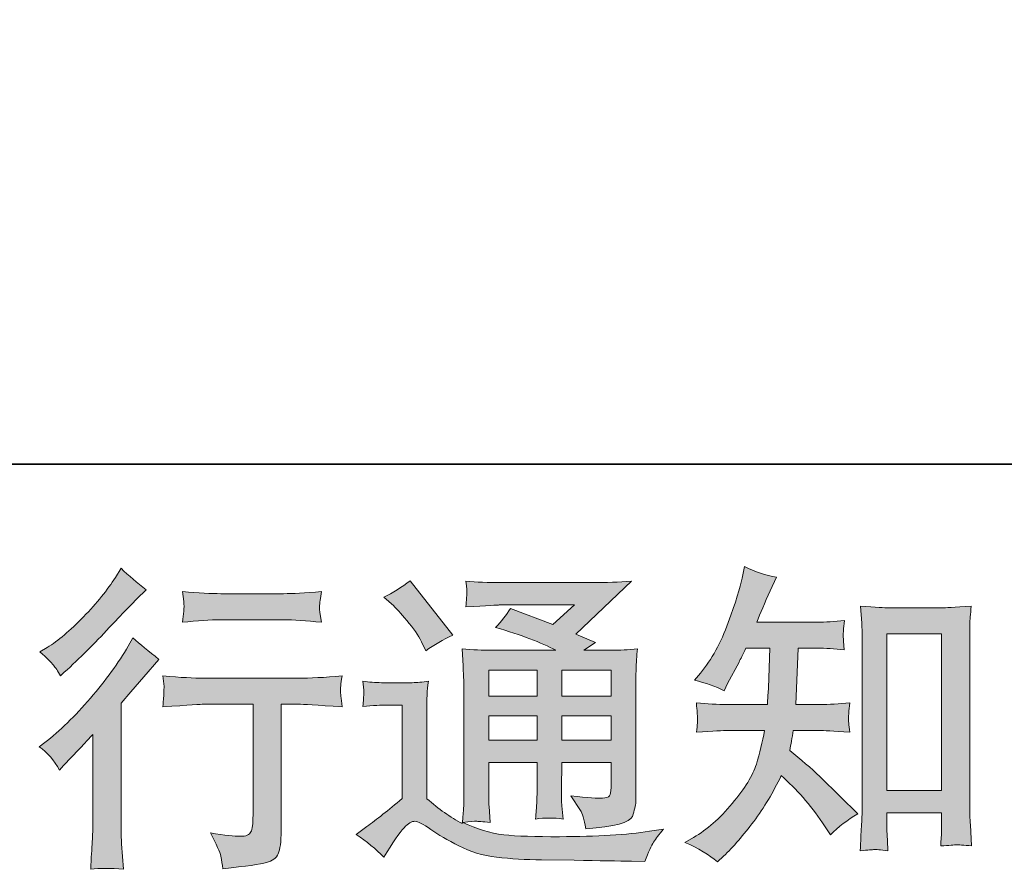
# Model space of a CAD drawing. Units: inches. Extents: x -904 to 701, y -518 to 634.
# Drawn here: x 230 to 347, y -518 to -416 of the extents above; entities that cross this region are included whole.
import ezdxf

# ---------------------------------------------------------------- set-up
doc = ezdxf.new("R2010")
doc.units = ezdxf.units.IN
doc.header["$MEASUREMENT"] = 0
doc.layers.add('图层 1', color=7, linetype='Continuous')

msp = doc.modelspace()

# ---------------------------------------------------------------- hatches: boundary and pattern name
at = {"layer": '图层 1'}
h = msp.add_hatch(color=7, dxfattribs=at)
h.dxf.hatch_style = 2
edge = h.paths.add_edge_path()
edge.add_spline(control_points=[(313.2, -516.66), (313.2, -516.66), (313.92, -515.98), (313.92, -515.98), (315.1, -514.85), (316.31, -513.46), (317.54, -511.81), (318.77, -510.17), (319.86, -508.35), (320.81, -506.34), (322.65, -507.95), (324.29, -509.83), (325.75, -511.99), (325.75, -511.99), (326.69, -513.42), (326.69, -513.42), (327.65, -512.47), (328.74, -511.63), (329.97, -510.9), (329.97, -510.9), (327.86, -508.82), (327.86, -508.82), (327.86, -508.82), (325.45, -506.45), (325.45, -506.45), (324.37, -505.45), (323.16, -504.4), (321.83, -503.32), (321.98, -502.62), (322.12, -501.83), (322.25, -500.95), (322.25, -500.95), (325.45, -500.95), (325.45, -500.95), (325.8, -500.95), (327, -501.01), (329.03, -501.14), (328.9, -500.25), (328.84, -499.69), (328.85, -499.49), (328.87, -499.28), (328.88, -499.05), (328.89, -498.8), (328.9, -498.55), (328.95, -498.16), (329.03, -497.65), (327.75, -497.77), (326.53, -497.83), (325.37, -497.83), (325.37, -497.83), (322.55, -497.83), (322.55, -497.83), (322.55, -497.83), (322.85, -491.1), (322.85, -491.1), (322.85, -491.1), (325.11, -491.1), (325.11, -491.1), (326.12, -491.1), (327.2, -491.16), (328.35, -491.29), (328.35, -491.29), (328.28, -490.25), (328.28, -490.25), (328.23, -489.88), (328.2, -489.64), (328.21, -489.54), (328.23, -489.44), (328.24, -489.25), (328.25, -488.98), (328.26, -488.7), (328.31, -488.31), (328.39, -487.8), (327.21, -487.92), (326.12, -487.99), (325.11, -487.99), (325.11, -487.99), (317.88, -487.99), (317.88, -487.99), (318.3, -486.93), (318.84, -485.69), (319.5, -484.25), (319.5, -484.25), (320.25, -482.6), (320.25, -482.6), (318.97, -482.4), (317.69, -481.98), (316.41, -481.35), (316.41, -481.35), (316.14, -482.75), (316.14, -482.75), (315.92, -483.85), (315.36, -485.61), (314.48, -488.04), (313.6, -490.45), (312.5, -492.47), (311.17, -494.08), (311.17, -494.08), (310.45, -494.94), (310.45, -494.94), (311.78, -495.25), (312.96, -495.66), (313.99, -496.19), (313.99, -496.19), (314.41, -495.32), (314.41, -495.32), (314.41, -495.32), (315.77, -492.76), (315.77, -492.76), (315.94, -492.41), (316.22, -491.85), (316.59, -491.1), (316.59, -491.1), (319.46, -491.1), (319.46, -491.1), (319.46, -491.1), (319.31, -495.84), (319.31, -495.84), (319.28, -495.99), (319.23, -496.65), (319.16, -497.83), (319.16, -497.83), (314.37, -497.83), (314.37, -497.83), (313.19, -497.83), (311.96, -497.77), (310.68, -497.65), (310.75, -498.61), (310.79, -499.19), (310.8, -499.37), (310.82, -499.55), (310.82, -499.78), (310.79, -500.06), (310.77, -500.33), (310.73, -500.7), (310.68, -501.14), (312.71, -501.01), (313.94, -500.95), (314.37, -500.95), (314.37, -500.95), (318.82, -500.95), (318.82, -500.95), (318.57, -502.31), (318.24, -503.65), (317.84, -504.98), (317.44, -506.31), (316.48, -507.87), (314.97, -509.67), (313.47, -511.46), (311.92, -512.82), (310.34, -513.72), (310.34, -513.72), (309.28, -514.33), (309.28, -514.33), (310.92, -515.03), (312.22, -515.81), (313.2, -516.66)], knot_values=[0, 0, 0, 0, 1, 1, 1, 2, 2, 2, 3, 3, 3, 4, 4, 4, 5, 5, 5, 6, 6, 6, 7, 7, 7, 8, 8, 8, 9, 9, 9, 10, 10, 10, 11, 11, 11, 12, 12, 12, 13, 13, 13, 14, 14, 14, 15, 15, 15, 16, 16, 16, 17, 17, 17, 18, 18, 18, 19, 19, 19, 20, 20, 20, 21, 21, 21, 22, 22, 22, 23, 23, 23, 24, 24, 24, 25, 25, 25, 26, 26, 26, 27, 27, 27, 28, 28, 28, 29, 29, 29, 30, 30, 30, 31, 31, 31, 32, 32, 32, 33, 33, 33, 34, 34, 34, 35, 35, 35, 36, 36, 36, 37, 37, 37, 38, 38, 38, 39, 39, 39, 40, 40, 40, 41, 41, 41, 42, 42, 42, 43, 43, 43, 44, 44, 44, 45, 45, 45, 46, 46, 46, 47, 47, 47, 48, 48, 48, 49, 49, 49, 50, 50, 50, 51, 51, 51, 52, 52, 52, 52], degree=3, periodic=0)
edge = h.paths.add_edge_path()
edge.add_spline(control_points=[(331.94, -515.18), (332.12, -515.17), (332.66, -515.22), (333.56, -515.32), (333.56, -515.32), (333.53, -514.08), (333.53, -514.08), (333.53, -514.08), (333.45, -512.87), (333.45, -512.87), (333.45, -512.87), (333.45, -510.8), (333.45, -510.8), (333.45, -510.8), (339.98, -510.8), (339.98, -510.8), (339.98, -510.8), (339.98, -513.06), (339.98, -513.06), (339.98, -513.18), (339.97, -513.4), (339.95, -513.71), (339.92, -514.03), (339.91, -514.38), (339.91, -514.75), (340.91, -514.68), (341.53, -514.63), (341.77, -514.62), (341.99, -514.6), (342.6, -514.65), (343.58, -514.75), (343.58, -514.75), (343.43, -512.23), (343.43, -512.23), (343.38, -511.48), (343.35, -510.65), (343.35, -509.73), (343.35, -509.73), (343.35, -490.21), (343.35, -490.21), (343.35, -489.43), (343.35, -488.79), (343.36, -488.27), (343.38, -487.77), (343.44, -487.04), (343.54, -486.09), (341.52, -486.21), (340.35, -486.28), (340.05, -486.28), (340.05, -486.28), (333.68, -486.28), (333.68, -486.28), (333.24, -486.28), (332.12, -486.21), (330.3, -486.09), (330.3, -486.09), (330.45, -488.12), (330.45, -488.12), (330.47, -488.44), (330.49, -489.13), (330.49, -490.21), (330.49, -490.21), (330.49, -510.19), (330.49, -510.19), (330.49, -510.9), (330.46, -511.64), (330.41, -512.43), (330.36, -513.22), (330.31, -514.19), (330.26, -515.32), (331.2, -515.24), (331.77, -515.19), (331.94, -515.18)], knot_values=[0, 0, 0, 0, 1, 1, 1, 2, 2, 2, 3, 3, 3, 4, 4, 4, 5, 5, 5, 6, 6, 6, 7, 7, 7, 8, 8, 8, 9, 9, 9, 10, 10, 10, 11, 11, 11, 12, 12, 12, 13, 13, 13, 14, 14, 14, 15, 15, 15, 16, 16, 16, 17, 17, 17, 18, 18, 18, 19, 19, 19, 20, 20, 20, 21, 21, 21, 22, 22, 22, 23, 23, 23, 24, 24, 24, 24], degree=3, periodic=0)
h.paths.add_polyline_path([(333.45, -489.39), (339.98, -489.39), (339.98, -508.13), (333.45, -508.13)])
h = msp.add_hatch(color=7, dxfattribs=at)
h.dxf.hatch_style = 2
edge = h.paths.add_edge_path()
edge.add_spline(control_points=[(234.52, -505.67), (234.52, -505.67), (235.01, -505.14), (235.01, -505.14), (235.01, -505.14), (236.89, -503.18), (236.89, -503.18), (237.24, -502.81), (237.78, -502.22), (238.51, -501.41), (238.51, -501.41), (238.51, -512.04), (238.51, -512.04), (238.51, -512.67), (238.49, -513.4), (238.44, -514.23), (238.39, -515.06), (238.32, -516.16), (238.25, -517.54), (239.3, -517.39), (240.62, -517.39), (242.18, -517.54), (242.18, -517.54), (241.95, -514.49), (241.95, -514.49), (241.9, -513.89), (241.88, -513.07), (241.88, -512.04), (241.88, -512.04), (241.88, -497.68), (241.88, -497.68), (241.88, -497.68), (243.05, -496.33), (243.05, -496.33), (243.05, -496.33), (244.59, -494.55), (244.59, -494.55), (244.59, -494.55), (246.4, -492.44), (246.4, -492.44), (245.15, -491.46), (244.12, -490.61), (243.31, -489.88), (243.31, -489.88), (242.75, -490.86), (242.75, -490.86), (241.57, -492.85), (240.06, -494.92), (238.21, -497.08), (236.38, -499.24), (234.56, -501.01), (232.75, -502.39), (232.75, -502.39), (232.11, -502.88), (232.11, -502.88), (233.06, -503.59), (233.87, -504.52), (234.52, -505.67)], knot_values=[0, 0, 0, 0, 1, 1, 1, 2, 2, 2, 3, 3, 3, 4, 4, 4, 5, 5, 5, 6, 6, 6, 7, 7, 7, 8, 8, 8, 9, 9, 9, 10, 10, 10, 11, 11, 11, 12, 12, 12, 13, 13, 13, 14, 14, 14, 15, 15, 15, 16, 16, 16, 17, 17, 17, 18, 18, 18, 19, 19, 19, 19], degree=3, periodic=0)
edge = h.paths.add_edge_path()
edge.add_spline(control_points=[(233.79, -493.12), (234.03, -493.42), (234.32, -493.85), (234.64, -494.4), (234.64, -494.4), (235.1, -493.99), (235.1, -493.99), (236.93, -492.31), (238.73, -490.52), (240.48, -488.65), (242.24, -486.78), (243.34, -485.64), (243.76, -485.21), (243.76, -485.21), (244.89, -484.12), (244.89, -484.12), (243.81, -483.31), (242.81, -482.46), (241.88, -481.55), (241.88, -481.55), (241.2, -482.65), (241.2, -482.65), (240.27, -484.13), (239, -485.7), (237.39, -487.36), (235.79, -489.02), (234.34, -490.23), (233.06, -491.01), (233.06, -491.01), (232.19, -491.54), (232.19, -491.54), (233.02, -492.29), (233.55, -492.82), (233.79, -493.12)], knot_values=[0, 0, 0, 0, 1, 1, 1, 2, 2, 2, 3, 3, 3, 4, 4, 4, 5, 5, 5, 6, 6, 6, 7, 7, 7, 8, 8, 8, 9, 9, 9, 10, 10, 10, 11, 11, 11, 11], degree=3, periodic=0)
edge = h.paths.add_edge_path()
edge.add_spline(control_points=[(246.88, -494.43), (246.88, -494.43), (247.03, -495.67), (247.03, -495.67), (247.03, -495.74), (247.02, -495.92), (247, -496.23), (246.99, -496.53), (246.98, -496.8), (246.97, -497.04), (246.95, -497.28), (246.93, -497.65), (246.88, -498.11), (249.97, -497.91), (251.58, -497.81), (251.7, -497.81), (251.7, -497.81), (257.66, -497.81), (257.66, -497.81), (257.66, -497.81), (257.66, -511.07), (257.66, -511.07), (257.66, -512.08), (257.57, -512.74), (257.41, -513.08), (257.24, -513.42), (256.83, -513.6), (256.15, -513.6), (255.47, -513.62), (254.28, -513.48), (252.57, -513.18), (253.3, -514.57), (253.71, -515.49), (253.81, -515.98), (253.91, -516.47), (253.99, -516.98), (254.04, -517.48), (256.84, -517.18), (258.59, -516.93), (259.28, -516.74), (259.98, -516.55), (260.44, -516.2), (260.67, -515.68), (260.91, -515.17), (261.02, -514.25), (261.02, -512.92), (261.02, -512.92), (261.02, -497.81), (261.02, -497.81), (261.02, -497.81), (263.13, -497.81), (263.13, -497.81), (263.56, -497.81), (265.28, -497.91), (268.3, -498.11), (268.2, -497.04), (268.13, -496.43), (268.12, -496.26), (268.11, -496.11), (268.12, -495.89), (268.15, -495.61), (268.17, -495.33), (268.22, -494.94), (268.3, -494.43), (266.19, -494.61), (264.45, -494.69), (263.1, -494.69), (263.1, -494.69), (251.7, -494.69), (251.7, -494.69), (250.65, -494.69), (249.04, -494.61), (246.88, -494.43)], knot_values=[0, 0, 0, 0, 1, 1, 1, 2, 2, 2, 3, 3, 3, 4, 4, 4, 5, 5, 5, 6, 6, 6, 7, 7, 7, 8, 8, 8, 9, 9, 9, 10, 10, 10, 11, 11, 11, 12, 12, 12, 13, 13, 13, 14, 14, 14, 15, 15, 15, 16, 16, 16, 17, 17, 17, 18, 18, 18, 19, 19, 19, 20, 20, 20, 21, 21, 21, 22, 22, 22, 23, 23, 23, 24, 24, 24, 24], degree=3, periodic=0)
edge = h.paths.add_edge_path()
edge.add_spline(control_points=[(261.32, -484.59), (261.32, -484.59), (253.83, -484.59), (253.83, -484.59), (252.67, -484.59), (251.14, -484.51), (249.23, -484.33), (249.23, -484.33), (249.38, -485.52), (249.38, -485.52), (249.43, -485.91), (249.43, -486.3), (249.38, -486.69), (249.33, -487.08), (249.28, -487.52), (249.23, -488.01), (251.01, -487.81), (252.54, -487.71), (253.83, -487.71), (253.83, -487.71), (261.32, -487.71), (261.32, -487.71), (262.5, -487.71), (264.01, -487.81), (265.85, -488.01), (265.85, -488.01), (265.66, -486.85), (265.66, -486.85), (265.61, -486.72), (265.6, -486.49), (265.62, -486.15), (265.62, -485.74), (265.7, -485.12), (265.85, -484.33), (263.86, -484.51), (262.35, -484.59), (261.32, -484.59)], knot_values=[0, 0, 0, 0, 1, 1, 1, 2, 2, 2, 3, 3, 3, 4, 4, 4, 5, 5, 5, 6, 6, 6, 7, 7, 7, 8, 8, 8, 9, 9, 9, 10, 10, 10, 11, 11, 11, 12, 12, 12, 12], degree=3, periodic=0)
h = msp.add_hatch(color=7, dxfattribs=at)
h.dxf.hatch_style = 2
h.paths.add_polyline_path([(285.84, -493.73), (291.62, -493.73), (291.62, -496.84), (285.84, -496.84)])
edge = h.paths.add_edge_path()
edge.add_spline(control_points=[(273.31, -516.09), (274.34, -514.35), (275.14, -513.18), (275.72, -512.58), (276.22, -512.05), (276.65, -511.79), (277.01, -511.8), (277.38, -511.81), (278.02, -512.14), (278.92, -512.77), (279.81, -513.4), (280.93, -514.05), (282.26, -514.74), (283.6, -515.43), (285.1, -515.88), (286.79, -516.09), (288.47, -516.29), (290.27, -516.4), (292.17, -516.42), (292.17, -516.42), (296.06, -516.46), (296.06, -516.46), (299.12, -516.51), (301.41, -516.55), (302.91, -516.58), (302.91, -516.58), (304.5, -516.61), (304.5, -516.61), (304.95, -515.46), (305.3, -514.68), (305.55, -514.29), (305.8, -513.9), (306.21, -513.38), (306.76, -512.73), (306.76, -512.73), (305.06, -513), (305.06, -513), (302.4, -513.42), (298.82, -513.64), (294.32, -513.64), (291.46, -513.66), (289.22, -513.59), (287.63, -513.41), (286.03, -513.23), (284.41, -512.74), (282.75, -511.94), (283.63, -511.84), (284.16, -511.79), (284.34, -511.8), (284.51, -511.81), (285.08, -511.86), (286.03, -511.94), (286.03, -511.94), (285.88, -509.98), (285.88, -509.98), (285.86, -509.7), (285.84, -508.99), (285.84, -507.83), (285.84, -507.83), (285.84, -504.78), (285.84, -504.78), (285.84, -504.78), (291.62, -504.78), (291.62, -504.78), (291.62, -504.78), (291.62, -508.02), (291.62, -508.02), (291.62, -508.7), (291.61, -509.25), (291.58, -509.69), (291.56, -510.13), (291.51, -510.75), (291.43, -511.53), (292.54, -511.37), (293.64, -511.37), (294.74, -511.53), (294.74, -511.53), (294.6, -509.94), (294.6, -509.94), (294.57, -509.77), (294.55, -509.42), (294.54, -508.9), (294.52, -508.39), (294.54, -508.1), (294.56, -508.02), (294.56, -508.02), (294.6, -504.78), (294.6, -504.78), (294.6, -504.78), (300.47, -504.78), (300.47, -504.78), (300.47, -504.78), (300.47, -507.76), (300.47, -507.76), (300.47, -508.26), (300.4, -508.59), (300.28, -508.75), (300.15, -508.91), (299.88, -509.01), (299.45, -509.04), (298.97, -509.09), (297.71, -509), (295.68, -508.77), (295.68, -508.77), (296.81, -510.51), (296.81, -510.51), (297.01, -510.81), (297.22, -511.54), (297.45, -512.69), (300.91, -512.44), (302.76, -511.95), (303.02, -511.22), (303.27, -510.5), (303.4, -509.92), (303.43, -509.49), (303.43, -509.49), (303.43, -495.72), (303.43, -495.72), (303.43, -495.03), (303.44, -494.34), (303.47, -493.61), (303.49, -492.9), (303.54, -492.08), (303.62, -491.18), (302.54, -491.3), (301.48, -491.36), (300.47, -491.36), (300.47, -491.36), (297.22, -491.36), (297.22, -491.36), (297.22, -491.36), (298.62, -490.42), (298.62, -490.42), (298.62, -490.42), (296.26, -489.42), (296.26, -489.42), (296.26, -489.42), (302.9, -483.09), (302.9, -483.09), (301.39, -483.21), (299.88, -483.27), (298.32, -483.27), (298.32, -483.27), (287.31, -483.27), (287.31, -483.27), (285.78, -483.27), (284.37, -483.21), (283.11, -483.09), (283.21, -483.94), (283.24, -484.43), (283.23, -484.58), (283.22, -484.73), (283.21, -484.93), (283.19, -485.17), (283.18, -485.4), (283.16, -485.74), (283.11, -486.16), (285.66, -486.01), (286.99, -485.94), (287.09, -485.94), (287.09, -485.94), (296.11, -485.94), (296.11, -485.94), (296.11, -485.94), (293.51, -488.29), (293.51, -488.29), (293.51, -488.29), (288.43, -486.35), (288.43, -486.35), (287.94, -487.14), (287.35, -487.91), (286.67, -488.63), (289.73, -489.53), (292.14, -490.43), (293.88, -491.36), (293.88, -491.36), (286.3, -491.36), (286.3, -491.36), (285.12, -491.36), (283.91, -491.3), (282.65, -491.18), (282.65, -491.18), (282.77, -493.21), (282.77, -493.21), (282.84, -494.71), (282.88, -495.48), (282.88, -495.53), (282.88, -495.53), (282.88, -508.2), (282.88, -508.2), (282.88, -509.08), (282.87, -509.74), (282.84, -510.19), (282.82, -510.65), (282.77, -511.27), (282.68, -512.08), (281.26, -511.32), (279.85, -510.33), (278.46, -509.1), (278.46, -509.1), (278.46, -497.68), (278.46, -497.68), (278.46, -497.28), (278.46, -496.9), (278.47, -496.55), (278.48, -496.2), (278.55, -495.69), (278.65, -495.03), (277.91, -495.16), (277.26, -495.23), (276.7, -495.23), (276.7, -495.23), (273.01, -495.23), (273.01, -495.23), (272.3, -495.23), (271.56, -495.17), (270.78, -495.04), (270.78, -495.04), (270.93, -496.11), (270.93, -496.11), (270.93, -496.18), (270.92, -496.34), (270.91, -496.58), (270.9, -496.83), (270.88, -497.04), (270.87, -497.23), (270.86, -497.42), (270.83, -497.7), (270.78, -498.08), (270.78, -498.08), (272.06, -497.97), (272.06, -497.97), (272.67, -497.92), (273.01, -497.9), (273.08, -497.9), (273.08, -497.9), (275.49, -497.9), (275.49, -497.9), (275.49, -497.9), (275.49, -509.08), (275.49, -509.08), (273.84, -510.48), (272.43, -511.6), (271.27, -512.43), (271.27, -512.43), (269.99, -513.37), (269.99, -513.37), (271.25, -514.23), (272.35, -515.13), (273.31, -516.09)], knot_values=[0, 0, 0, 0, 1, 1, 1, 2, 2, 2, 3, 3, 3, 4, 4, 4, 5, 5, 5, 6, 6, 6, 7, 7, 7, 8, 8, 8, 9, 9, 9, 10, 10, 10, 11, 11, 11, 12, 12, 12, 13, 13, 13, 14, 14, 14, 15, 15, 15, 16, 16, 16, 17, 17, 17, 18, 18, 18, 19, 19, 19, 20, 20, 20, 21, 21, 21, 22, 22, 22, 23, 23, 23, 24, 24, 24, 25, 25, 25, 26, 26, 26, 27, 27, 27, 28, 28, 28, 29, 29, 29, 30, 30, 30, 31, 31, 31, 32, 32, 32, 33, 33, 33, 34, 34, 34, 35, 35, 35, 36, 36, 36, 37, 37, 37, 38, 38, 38, 39, 39, 39, 40, 40, 40, 41, 41, 41, 42, 42, 42, 43, 43, 43, 44, 44, 44, 45, 45, 45, 46, 46, 46, 47, 47, 47, 48, 48, 48, 49, 49, 49, 50, 50, 50, 51, 51, 51, 52, 52, 52, 53, 53, 53, 54, 54, 54, 55, 55, 55, 56, 56, 56, 57, 57, 57, 58, 58, 58, 59, 59, 59, 60, 60, 60, 61, 61, 61, 62, 62, 62, 63, 63, 63, 64, 64, 64, 65, 65, 65, 66, 66, 66, 67, 67, 67, 68, 68, 68, 69, 69, 69, 70, 70, 70, 71, 71, 71, 72, 72, 72, 73, 73, 73, 74, 74, 74, 75, 75, 75, 76, 76, 76, 77, 77, 77, 78, 78, 78, 79, 79, 79, 80, 80, 80, 81, 81, 81, 82, 82, 82, 83, 83, 83, 83], degree=3, periodic=0)
h.paths.add_polyline_path([(285.84, -499.2), (291.62, -499.2), (291.62, -502.12), (285.84, -502.12)])
h.paths.add_polyline_path([(294.59, -499.2), (300.47, -499.2), (300.47, -502.12), (294.59, -502.12)])
h.paths.add_polyline_path([(294.59, -493.73), (300.47, -493.73), (300.47, -496.84), (294.59, -496.84)])
edge = h.paths.add_edge_path()
edge.add_spline(control_points=[(274.48, -486.04), (274.75, -486.31), (275.28, -486.91), (276.06, -487.81), (276.84, -488.71), (277.42, -489.56), (277.79, -490.33), (277.79, -490.33), (278.32, -491.43), (278.32, -491.43), (279.32, -490.7), (280.4, -490.07), (281.56, -489.54), (281.56, -489.54), (276.44, -483.06), (276.44, -483.06), (275.43, -483.82), (274.39, -484.47), (273.31, -485.02), (273.31, -485.02), (274.48, -486.04), (274.48, -486.04)], knot_values=[0, 0, 0, 0, 1, 1, 1, 2, 2, 2, 3, 3, 3, 4, 4, 4, 5, 5, 5, 6, 6, 6, 7, 7, 7, 7], degree=3, periodic=0)

# ---------------------------------------------------------------- linework, layer by layer
at = {"layer": '图层 1', "color": 7, "lineweight": 35}
msp.add_lwpolyline([(701.2, -469.12), (-903.1, -469.12), (-903.1, 570.03), (701.2, 570.03), (701.2, -469.12)], dxfattribs=at)
at = {"layer": '图层 1', "color": 7, "lineweight": 0}
for points in [[(333.45, -489.39), (339.98, -489.39), (339.98, -508.13), (333.45, -508.13), (333.45, -489.39)], [(285.84, -493.73), (291.62, -493.73), (291.62, -496.84), (285.84, -496.84), (285.84, -493.73)], [(294.59, -493.73), (300.47, -493.73), (300.47, -496.84), (294.59, -496.84), (294.59, -493.73)], [(285.84, -499.2), (291.62, -499.2), (291.62, -502.12), (285.84, -502.12), (285.84, -499.2)], [(294.59, -499.2), (300.47, -499.2), (300.47, -502.12), (294.59, -502.12), (294.59, -499.2)]]:
    msp.add_lwpolyline(points, dxfattribs=at)
for points, knots in [([(313.2, -516.66), (313.2, -516.66), (313.92, -515.98), (313.92, -515.98), (315.1, -514.85), (316.31, -513.46), (317.54, -511.81), (318.77, -510.17), (319.86, -508.35), (320.81, -506.34), (322.65, -507.95), (324.29, -509.83), (325.75, -511.99), (325.75, -511.99), (326.69, -513.42), (326.69, -513.42), (327.65, -512.47), (328.74, -511.63), (329.97, -510.9), (329.97, -510.9), (327.86, -508.82), (327.86, -508.82), (327.86, -508.82), (325.45, -506.45), (325.45, -506.45), (324.37, -505.45), (323.16, -504.4), (321.83, -503.32), (321.98, -502.62), (322.12, -501.83), (322.25, -500.95), (322.25, -500.95), (325.45, -500.95), (325.45, -500.95), (325.8, -500.95), (327, -501.01), (329.03, -501.14), (328.9, -500.25), (328.84, -499.69), (328.85, -499.49), (328.87, -499.28), (328.88, -499.05), (328.89, -498.8), (328.9, -498.55), (328.95, -498.16), (329.03, -497.65), (327.75, -497.77), (326.53, -497.83), (325.37, -497.83), (325.37, -497.83), (322.55, -497.83), (322.55, -497.83), (322.55, -497.83), (322.85, -491.1), (322.85, -491.1), (322.85, -491.1), (325.11, -491.1), (325.11, -491.1), (326.12, -491.1), (327.2, -491.16), (328.35, -491.29), (328.35, -491.29), (328.28, -490.25), (328.28, -490.25), (328.23, -489.88), (328.2, -489.64), (328.21, -489.54), (328.23, -489.44), (328.24, -489.25), (328.25, -488.98), (328.26, -488.7), (328.31, -488.31), (328.39, -487.8), (327.21, -487.92), (326.12, -487.99), (325.11, -487.99), (325.11, -487.99), (317.88, -487.99), (317.88, -487.99), (318.3, -486.93), (318.84, -485.69), (319.5, -484.25), (319.5, -484.25), (320.25, -482.6), (320.25, -482.6), (318.97, -482.4), (317.69, -481.98), (316.41, -481.35), (316.41, -481.35), (316.14, -482.75), (316.14, -482.75), (315.92, -483.85), (315.36, -485.61), (314.48, -488.04), (313.6, -490.45), (312.5, -492.47), (311.17, -494.08), (311.17, -494.08), (310.45, -494.94), (310.45, -494.94), (311.78, -495.25), (312.96, -495.66), (313.99, -496.19), (313.99, -496.19), (314.41, -495.32), (314.41, -495.32), (314.41, -495.32), (315.77, -492.76), (315.77, -492.76), (315.94, -492.41), (316.22, -491.85), (316.59, -491.1), (316.59, -491.1), (319.46, -491.1), (319.46, -491.1), (319.46, -491.1), (319.31, -495.84), (319.31, -495.84), (319.28, -495.99), (319.23, -496.65), (319.16, -497.83), (319.16, -497.83), (314.37, -497.83), (314.37, -497.83), (313.19, -497.83), (311.96, -497.77), (310.68, -497.65), (310.75, -498.61), (310.79, -499.19), (310.8, -499.37), (310.82, -499.55), (310.82, -499.78), (310.79, -500.06), (310.77, -500.33), (310.73, -500.7), (310.68, -501.14), (312.71, -501.01), (313.94, -500.95), (314.37, -500.95), (314.37, -500.95), (318.82, -500.95), (318.82, -500.95), (318.57, -502.31), (318.24, -503.65), (317.84, -504.98), (317.44, -506.31), (316.48, -507.87), (314.97, -509.67), (313.47, -511.46), (311.92, -512.82), (310.34, -513.72), (310.34, -513.72), (309.28, -514.33), (309.28, -514.33), (310.92, -515.03), (312.22, -515.81), (313.2, -516.66)], [0, 0, 0, 0, 1, 1, 1, 2, 2, 2, 3, 3, 3, 4, 4, 4, 5, 5, 5, 6, 6, 6, 7, 7, 7, 8, 8, 8, 9, 9, 9, 10, 10, 10, 11, 11, 11, 12, 12, 12, 13, 13, 13, 14, 14, 14, 15, 15, 15, 16, 16, 16, 17, 17, 17, 18, 18, 18, 19, 19, 19, 20, 20, 20, 21, 21, 21, 22, 22, 22, 23, 23, 23, 24, 24, 24, 25, 25, 25, 26, 26, 26, 27, 27, 27, 28, 28, 28, 29, 29, 29, 30, 30, 30, 31, 31, 31, 32, 32, 32, 33, 33, 33, 34, 34, 34, 35, 35, 35, 36, 36, 36, 37, 37, 37, 38, 38, 38, 39, 39, 39, 40, 40, 40, 41, 41, 41, 42, 42, 42, 43, 43, 43, 44, 44, 44, 45, 45, 45, 46, 46, 46, 47, 47, 47, 48, 48, 48, 49, 49, 49, 50, 50, 50, 51, 51, 51, 52, 52, 52, 52]), ([(233.79, -493.12), (234.03, -493.42), (234.32, -493.85), (234.64, -494.4), (234.64, -494.4), (235.1, -493.99), (235.1, -493.99), (236.93, -492.31), (238.73, -490.52), (240.48, -488.65), (242.24, -486.78), (243.34, -485.64), (243.76, -485.21), (243.76, -485.21), (244.89, -484.12), (244.89, -484.12), (243.81, -483.31), (242.81, -482.46), (241.88, -481.55), (241.88, -481.55), (241.2, -482.65), (241.2, -482.65), (240.27, -484.13), (239, -485.7), (237.39, -487.36), (235.79, -489.02), (234.34, -490.23), (233.06, -491.01), (233.06, -491.01), (232.19, -491.54), (232.19, -491.54), (233.02, -492.29), (233.55, -492.82), (233.79, -493.12)], [0, 0, 0, 0, 1, 1, 1, 2, 2, 2, 3, 3, 3, 4, 4, 4, 5, 5, 5, 6, 6, 6, 7, 7, 7, 8, 8, 8, 9, 9, 9, 10, 10, 10, 11, 11, 11, 11]), ([(273.31, -516.09), (274.34, -514.35), (275.14, -513.18), (275.72, -512.58), (276.22, -512.05), (276.65, -511.79), (277.01, -511.8), (277.38, -511.81), (278.02, -512.14), (278.92, -512.77), (279.81, -513.4), (280.93, -514.05), (282.26, -514.74), (283.6, -515.43), (285.1, -515.88), (286.79, -516.09), (288.47, -516.29), (290.27, -516.4), (292.17, -516.42), (292.17, -516.42), (296.06, -516.46), (296.06, -516.46), (299.12, -516.51), (301.41, -516.55), (302.91, -516.58), (302.91, -516.58), (304.5, -516.61), (304.5, -516.61), (304.95, -515.46), (305.3, -514.68), (305.55, -514.29), (305.8, -513.9), (306.21, -513.38), (306.76, -512.73), (306.76, -512.73), (305.06, -513), (305.06, -513), (302.4, -513.42), (298.82, -513.64), (294.32, -513.64), (291.46, -513.66), (289.22, -513.59), (287.63, -513.41), (286.03, -513.23), (284.41, -512.74), (282.75, -511.94), (283.63, -511.84), (284.16, -511.79), (284.34, -511.8), (284.51, -511.81), (285.08, -511.86), (286.03, -511.94), (286.03, -511.94), (285.88, -509.98), (285.88, -509.98), (285.86, -509.7), (285.84, -508.99), (285.84, -507.83), (285.84, -507.83), (285.84, -504.78), (285.84, -504.78), (285.84, -504.78), (291.62, -504.78), (291.62, -504.78), (291.62, -504.78), (291.62, -508.02), (291.62, -508.02), (291.62, -508.7), (291.61, -509.25), (291.58, -509.69), (291.56, -510.13), (291.51, -510.75), (291.43, -511.53), (292.54, -511.37), (293.64, -511.37), (294.74, -511.53), (294.74, -511.53), (294.6, -509.94), (294.6, -509.94), (294.57, -509.77), (294.55, -509.42), (294.54, -508.9), (294.52, -508.39), (294.54, -508.1), (294.56, -508.02), (294.56, -508.02), (294.6, -504.78), (294.6, -504.78), (294.6, -504.78), (300.47, -504.78), (300.47, -504.78), (300.47, -504.78), (300.47, -507.76), (300.47, -507.76), (300.47, -508.26), (300.4, -508.59), (300.28, -508.75), (300.15, -508.91), (299.88, -509.01), (299.45, -509.04), (298.97, -509.09), (297.71, -509), (295.68, -508.77), (295.68, -508.77), (296.81, -510.51), (296.81, -510.51), (297.01, -510.81), (297.22, -511.54), (297.45, -512.69), (300.91, -512.44), (302.76, -511.95), (303.02, -511.22), (303.27, -510.5), (303.4, -509.92), (303.43, -509.49), (303.43, -509.49), (303.43, -495.72), (303.43, -495.72), (303.43, -495.03), (303.44, -494.34), (303.47, -493.61), (303.49, -492.9), (303.54, -492.08), (303.62, -491.18), (302.54, -491.3), (301.48, -491.36), (300.47, -491.36), (300.47, -491.36), (297.22, -491.36), (297.22, -491.36), (297.22, -491.36), (298.62, -490.42), (298.62, -490.42), (298.62, -490.42), (296.26, -489.42), (296.26, -489.42), (296.26, -489.42), (302.9, -483.09), (302.9, -483.09), (301.39, -483.21), (299.88, -483.27), (298.32, -483.27), (298.32, -483.27), (287.31, -483.27), (287.31, -483.27), (285.78, -483.27), (284.37, -483.21), (283.11, -483.09), (283.21, -483.94), (283.24, -484.43), (283.23, -484.58), (283.22, -484.73), (283.21, -484.93), (283.19, -485.17), (283.18, -485.4), (283.16, -485.74), (283.11, -486.16), (285.66, -486.01), (286.99, -485.94), (287.09, -485.94), (287.09, -485.94), (296.11, -485.94), (296.11, -485.94), (296.11, -485.94), (293.51, -488.29), (293.51, -488.29), (293.51, -488.29), (288.43, -486.35), (288.43, -486.35), (287.94, -487.14), (287.35, -487.91), (286.67, -488.63), (289.73, -489.53), (292.14, -490.43), (293.88, -491.36), (293.88, -491.36), (286.3, -491.36), (286.3, -491.36), (285.12, -491.36), (283.91, -491.3), (282.65, -491.18), (282.65, -491.18), (282.77, -493.21), (282.77, -493.21), (282.84, -494.71), (282.88, -495.48), (282.88, -495.53), (282.88, -495.53), (282.88, -508.2), (282.88, -508.2), (282.88, -509.08), (282.87, -509.74), (282.84, -510.19), (282.82, -510.65), (282.77, -511.27), (282.68, -512.08), (281.26, -511.32), (279.85, -510.33), (278.46, -509.1), (278.46, -509.1), (278.46, -497.68), (278.46, -497.68), (278.46, -497.28), (278.46, -496.9), (278.47, -496.55), (278.48, -496.2), (278.55, -495.69), (278.65, -495.03), (277.91, -495.16), (277.26, -495.23), (276.7, -495.23), (276.7, -495.23), (273.01, -495.23), (273.01, -495.23), (272.3, -495.23), (271.56, -495.17), (270.78, -495.04), (270.78, -495.04), (270.93, -496.11), (270.93, -496.11), (270.93, -496.18), (270.92, -496.34), (270.91, -496.58), (270.9, -496.83), (270.88, -497.04), (270.87, -497.23), (270.86, -497.42), (270.83, -497.7), (270.78, -498.08), (270.78, -498.08), (272.06, -497.97), (272.06, -497.97), (272.67, -497.92), (273.01, -497.9), (273.08, -497.9), (273.08, -497.9), (275.49, -497.9), (275.49, -497.9), (275.49, -497.9), (275.49, -509.08), (275.49, -509.08), (273.84, -510.48), (272.43, -511.6), (271.27, -512.43), (271.27, -512.43), (269.99, -513.37), (269.99, -513.37), (271.25, -514.23), (272.35, -515.13), (273.31, -516.09)], [0, 0, 0, 0, 1, 1, 1, 2, 2, 2, 3, 3, 3, 4, 4, 4, 5, 5, 5, 6, 6, 6, 7, 7, 7, 8, 8, 8, 9, 9, 9, 10, 10, 10, 11, 11, 11, 12, 12, 12, 13, 13, 13, 14, 14, 14, 15, 15, 15, 16, 16, 16, 17, 17, 17, 18, 18, 18, 19, 19, 19, 20, 20, 20, 21, 21, 21, 22, 22, 22, 23, 23, 23, 24, 24, 24, 25, 25, 25, 26, 26, 26, 27, 27, 27, 28, 28, 28, 29, 29, 29, 30, 30, 30, 31, 31, 31, 32, 32, 32, 33, 33, 33, 34, 34, 34, 35, 35, 35, 36, 36, 36, 37, 37, 37, 38, 38, 38, 39, 39, 39, 40, 40, 40, 41, 41, 41, 42, 42, 42, 43, 43, 43, 44, 44, 44, 45, 45, 45, 46, 46, 46, 47, 47, 47, 48, 48, 48, 49, 49, 49, 50, 50, 50, 51, 51, 51, 52, 52, 52, 53, 53, 53, 54, 54, 54, 55, 55, 55, 56, 56, 56, 57, 57, 57, 58, 58, 58, 59, 59, 59, 60, 60, 60, 61, 61, 61, 62, 62, 62, 63, 63, 63, 64, 64, 64, 65, 65, 65, 66, 66, 66, 67, 67, 67, 68, 68, 68, 69, 69, 69, 70, 70, 70, 71, 71, 71, 72, 72, 72, 73, 73, 73, 74, 74, 74, 75, 75, 75, 76, 76, 76, 77, 77, 77, 78, 78, 78, 79, 79, 79, 80, 80, 80, 81, 81, 81, 82, 82, 82, 83, 83, 83, 83]), ([(274.48, -486.04), (274.75, -486.31), (275.28, -486.91), (276.06, -487.81), (276.84, -488.71), (277.42, -489.56), (277.79, -490.33), (277.79, -490.33), (278.32, -491.43), (278.32, -491.43), (279.32, -490.7), (280.4, -490.07), (281.56, -489.54), (281.56, -489.54), (276.44, -483.06), (276.44, -483.06), (275.43, -483.82), (274.39, -484.47), (273.31, -485.02), (273.31, -485.02), (274.48, -486.04), (274.48, -486.04)], [0, 0, 0, 0, 1, 1, 1, 2, 2, 2, 3, 3, 3, 4, 4, 4, 5, 5, 5, 6, 6, 6, 7, 7, 7, 7]), ([(261.32, -484.59), (261.32, -484.59), (253.83, -484.59), (253.83, -484.59), (252.67, -484.59), (251.14, -484.51), (249.23, -484.33), (249.23, -484.33), (249.38, -485.52), (249.38, -485.52), (249.43, -485.91), (249.43, -486.3), (249.38, -486.69), (249.33, -487.08), (249.28, -487.52), (249.23, -488.01), (251.01, -487.81), (252.54, -487.71), (253.83, -487.71), (253.83, -487.71), (261.32, -487.71), (261.32, -487.71), (262.5, -487.71), (264.01, -487.81), (265.85, -488.01), (265.85, -488.01), (265.66, -486.85), (265.66, -486.85), (265.61, -486.72), (265.6, -486.49), (265.62, -486.15), (265.62, -485.74), (265.7, -485.12), (265.85, -484.33), (263.86, -484.51), (262.35, -484.59), (261.32, -484.59)], [0, 0, 0, 0, 1, 1, 1, 2, 2, 2, 3, 3, 3, 4, 4, 4, 5, 5, 5, 6, 6, 6, 7, 7, 7, 8, 8, 8, 9, 9, 9, 10, 10, 10, 11, 11, 11, 12, 12, 12, 12]), ([(331.94, -515.18), (332.12, -515.17), (332.66, -515.22), (333.56, -515.32), (333.56, -515.32), (333.53, -514.08), (333.53, -514.08), (333.53, -514.08), (333.45, -512.87), (333.45, -512.87), (333.45, -512.87), (333.45, -510.8), (333.45, -510.8), (333.45, -510.8), (339.98, -510.8), (339.98, -510.8), (339.98, -510.8), (339.98, -513.06), (339.98, -513.06), (339.98, -513.18), (339.97, -513.4), (339.95, -513.71), (339.92, -514.03), (339.91, -514.38), (339.91, -514.75), (340.91, -514.68), (341.53, -514.63), (341.77, -514.62), (341.99, -514.6), (342.6, -514.65), (343.58, -514.75), (343.58, -514.75), (343.43, -512.23), (343.43, -512.23), (343.38, -511.48), (343.35, -510.65), (343.35, -509.73), (343.35, -509.73), (343.35, -490.21), (343.35, -490.21), (343.35, -489.43), (343.35, -488.79), (343.36, -488.27), (343.38, -487.77), (343.44, -487.04), (343.54, -486.09), (341.52, -486.21), (340.35, -486.28), (340.05, -486.28), (340.05, -486.28), (333.68, -486.28), (333.68, -486.28), (333.24, -486.28), (332.12, -486.21), (330.3, -486.09), (330.3, -486.09), (330.45, -488.12), (330.45, -488.12), (330.47, -488.44), (330.49, -489.13), (330.49, -490.21), (330.49, -490.21), (330.49, -510.19), (330.49, -510.19), (330.49, -510.9), (330.46, -511.64), (330.41, -512.43), (330.36, -513.22), (330.31, -514.19), (330.26, -515.32), (331.2, -515.24), (331.77, -515.19), (331.94, -515.18)], [0, 0, 0, 0, 1, 1, 1, 2, 2, 2, 3, 3, 3, 4, 4, 4, 5, 5, 5, 6, 6, 6, 7, 7, 7, 8, 8, 8, 9, 9, 9, 10, 10, 10, 11, 11, 11, 12, 12, 12, 13, 13, 13, 14, 14, 14, 15, 15, 15, 16, 16, 16, 17, 17, 17, 18, 18, 18, 19, 19, 19, 20, 20, 20, 21, 21, 21, 22, 22, 22, 23, 23, 23, 24, 24, 24, 24]), ([(234.52, -505.67), (234.52, -505.67), (235.01, -505.14), (235.01, -505.14), (235.01, -505.14), (236.89, -503.18), (236.89, -503.18), (237.24, -502.81), (237.78, -502.22), (238.51, -501.41), (238.51, -501.41), (238.51, -512.04), (238.51, -512.04), (238.51, -512.67), (238.49, -513.4), (238.44, -514.23), (238.39, -515.06), (238.32, -516.16), (238.25, -517.54), (239.3, -517.39), (240.62, -517.39), (242.18, -517.54), (242.18, -517.54), (241.95, -514.49), (241.95, -514.49), (241.9, -513.89), (241.88, -513.07), (241.88, -512.04), (241.88, -512.04), (241.88, -497.68), (241.88, -497.68), (241.88, -497.68), (243.05, -496.33), (243.05, -496.33), (243.05, -496.33), (244.59, -494.55), (244.59, -494.55), (244.59, -494.55), (246.4, -492.44), (246.4, -492.44), (245.15, -491.46), (244.12, -490.61), (243.31, -489.88), (243.31, -489.88), (242.75, -490.86), (242.75, -490.86), (241.57, -492.85), (240.06, -494.92), (238.21, -497.08), (236.38, -499.24), (234.56, -501.01), (232.75, -502.39), (232.75, -502.39), (232.11, -502.88), (232.11, -502.88), (233.06, -503.59), (233.87, -504.52), (234.52, -505.67)], [0, 0, 0, 0, 1, 1, 1, 2, 2, 2, 3, 3, 3, 4, 4, 4, 5, 5, 5, 6, 6, 6, 7, 7, 7, 8, 8, 8, 9, 9, 9, 10, 10, 10, 11, 11, 11, 12, 12, 12, 13, 13, 13, 14, 14, 14, 15, 15, 15, 16, 16, 16, 17, 17, 17, 18, 18, 18, 19, 19, 19, 19]), ([(246.88, -494.43), (246.88, -494.43), (247.03, -495.67), (247.03, -495.67), (247.03, -495.74), (247.02, -495.92), (247, -496.23), (246.99, -496.53), (246.98, -496.8), (246.97, -497.04), (246.95, -497.28), (246.93, -497.65), (246.88, -498.11), (249.97, -497.91), (251.58, -497.81), (251.7, -497.81), (251.7, -497.81), (257.66, -497.81), (257.66, -497.81), (257.66, -497.81), (257.66, -511.07), (257.66, -511.07), (257.66, -512.08), (257.57, -512.74), (257.41, -513.08), (257.24, -513.42), (256.83, -513.6), (256.15, -513.6), (255.47, -513.62), (254.28, -513.48), (252.57, -513.18), (253.3, -514.57), (253.71, -515.49), (253.81, -515.98), (253.91, -516.47), (253.99, -516.98), (254.04, -517.48), (256.84, -517.18), (258.59, -516.93), (259.28, -516.74), (259.98, -516.55), (260.44, -516.2), (260.67, -515.68), (260.91, -515.17), (261.02, -514.25), (261.02, -512.92), (261.02, -512.92), (261.02, -497.81), (261.02, -497.81), (261.02, -497.81), (263.13, -497.81), (263.13, -497.81), (263.56, -497.81), (265.28, -497.91), (268.3, -498.11), (268.2, -497.04), (268.13, -496.43), (268.12, -496.26), (268.11, -496.11), (268.12, -495.89), (268.15, -495.61), (268.17, -495.33), (268.22, -494.94), (268.3, -494.43), (266.19, -494.61), (264.45, -494.69), (263.1, -494.69), (263.1, -494.69), (251.7, -494.69), (251.7, -494.69), (250.65, -494.69), (249.04, -494.61), (246.88, -494.43)], [0, 0, 0, 0, 1, 1, 1, 2, 2, 2, 3, 3, 3, 4, 4, 4, 5, 5, 5, 6, 6, 6, 7, 7, 7, 8, 8, 8, 9, 9, 9, 10, 10, 10, 11, 11, 11, 12, 12, 12, 13, 13, 13, 14, 14, 14, 15, 15, 15, 16, 16, 16, 17, 17, 17, 18, 18, 18, 19, 19, 19, 20, 20, 20, 21, 21, 21, 22, 22, 22, 23, 23, 23, 24, 24, 24, 24])]:
    msp.add_open_spline(points, degree=3, knots=knots, dxfattribs=at)

doc.saveas('drawing.dxf')
